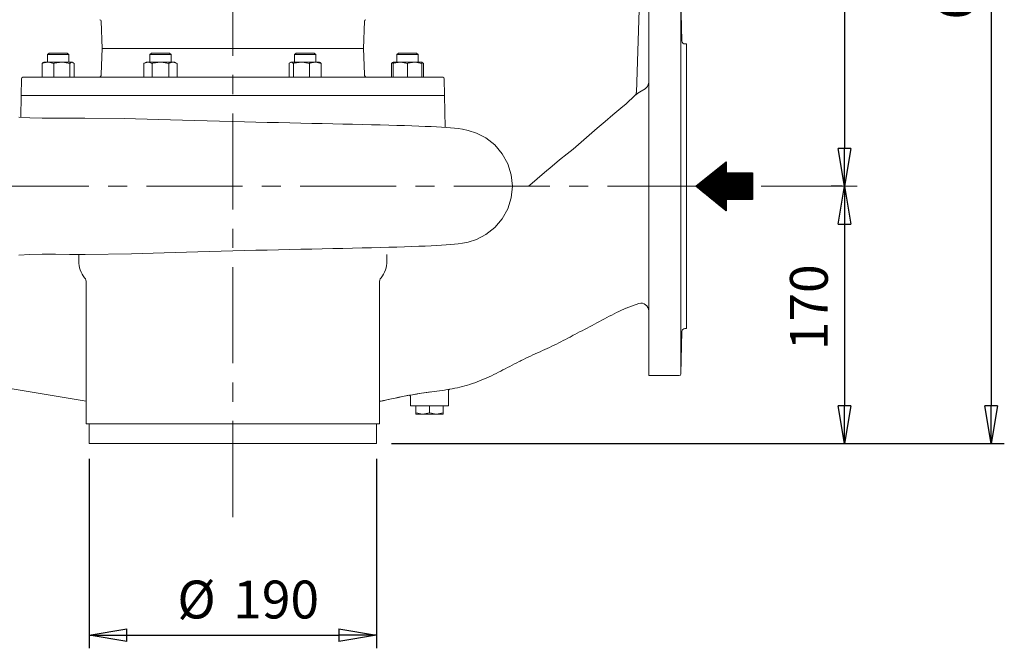
# Model space of a CAD drawing. Units: millimetres. Extents: x -4 to 213, y 0 to 297.
# Drawn here: x 53 to 118, y 123 to 164 of the extents above; entities that cross this region are included whole.
import ezdxf

# ---------------------------------------------------------------- set-up
doc = ezdxf.new("R2010")
doc.units = ezdxf.units.MM
doc.linetypes.add('CENTER', pattern=[10.16, 6.35, -1.27, 1.27, -1.27])
doc.layers.add('1', color=3, linetype='Continuous')
doc.styles.add('SLDTEXTSTYLE0', font='TXT', dxfattribs={"width": 0.695402})
doc.styles.add('SLDTEXTSTYLE1', font='TXT', dxfattribs={"width": 0.605})
doc.dimstyles.new('SLDDIMSTYLE0', dxfattribs={"dimtxt": 2.5, "dimasz": 2.5, "dimexe": 0, "dimexo": 0.0625, "dimtad": 1, "dimdec": 0, "dimrnd": 1e-09, "dimzin": 12, "dimdsep": 46, "dimtxsty": 'SLDTEXTSTYLE0', "dimblk1": 'NONE', "dimblk2": 'NONE', "dimsah": 1, "dimcen": 0.09, "dimadec": 0, "dimazin": 3, "dimtfac": 1, "dimtdec": 3, "dimtofl": 0, "dimtmove": 0, "dimatfit": 3, "dimldrblk": 'NONE', "dimfxl": 0, "dimfrac": 2, "dimtolj": 1, "dimtzin": 12, "dimarcsym": 0})

# ---------------------------------------------------------------- blocks, each defined once
blk = doc.blocks.new('_D_7')
at = {"layer": '1', "color": 250}
for p, q in [((74.979, 196.792), (107.939, 196.792)), ((106.647, 194.292), (107.064, 196.792)), ((107.064, 196.792), (107.481, 194.292)), ((107.064, 196.792), (107.064, 194.292)), ((106.647, 194.292), (107.481, 194.292)), ((107.064, 194.292), (107.064, 155.592)), ((107.064, 153.092), (106.647, 155.592)), ((107.481, 155.592), (106.647, 155.592)), ((107.481, 155.592), (107.064, 153.092)), ((107.064, 153.092), (107.064, 155.592)), ((106.914, 153.092), (106.189, 153.092))]:
    blk.add_line(p, q, dxfattribs=at)
at = {"layer": '1', "color": 250, "insert": (103.467, 172.602), "char_height": 2.5, "attachment_point": 1, "rotation": 90, "style": 'SLDTEXTSTYLE1'}
blk.add_mtext('437', dxfattribs=at)
blk = doc.blocks.new('_None')
blk = doc.blocks.new('_D_8')
at = {"layer": '1', "color": 250}
for p, q in [((57.129, 135.092), (57.129, 122.566)), ((76.129, 135.092), (76.129, 122.566)), ((57.129, 123.441), (59.629, 123.858)), ((59.629, 123.024), (59.629, 123.858)), ((73.629, 123.858), (76.129, 123.441)), ((73.629, 123.858), (73.629, 123.024)), ((59.629, 123.024), (57.129, 123.441)), ((57.129, 123.441), (59.629, 123.441)), ((59.629, 123.441), (73.629, 123.441)), ((76.129, 123.441), (73.629, 123.024)), ((76.129, 123.441), (73.629, 123.441))]:
    blk.add_line(p, q, dxfattribs=at)
at = {"layer": '1', "color": 250, "char_height": 2.5, "attachment_point": 1, "style": 'SLDTEXTSTYLE1'}
for s, insert in [('%%c', (62.96, 127.038)), ('190', (66.654, 127.038))]:
    blk.add_mtext(s, dxfattribs=dict(at, insert=insert))
blk = doc.blocks.new('_D_9')
at = {"layer": '1', "color": 250}
for p, q in [((74.979, 196.792), (117.639, 196.792)), ((116.348, 194.292), (116.764, 196.792)), ((116.764, 196.792), (117.181, 194.292)), ((116.764, 196.792), (116.764, 194.292)), ((116.348, 194.292), (117.181, 194.292)), ((116.764, 194.292), (116.764, 138.592)), ((116.764, 136.092), (116.348, 138.592)), ((117.181, 138.592), (116.348, 138.592)), ((117.181, 138.592), (116.764, 136.092)), ((116.764, 136.092), (116.764, 138.592)), ((77.129, 136.092), (117.639, 136.092))]:
    blk.add_line(p, q, dxfattribs=at)
at = {"layer": '1', "color": 250, "insert": (113.168, 164.102), "char_height": 2.5, "attachment_point": 1, "rotation": 90, "style": 'SLDTEXTSTYLE1'}
blk.add_mtext('607', dxfattribs=at)
blk = doc.blocks.new('_D_10')
at = {"layer": '1', "color": 250}
for p, q in [((106.914, 153.092), (106.189, 153.092)), ((106.647, 150.592), (107.064, 153.092)), ((107.064, 153.092), (107.481, 150.592)), ((107.064, 153.092), (107.064, 150.592)), ((106.647, 150.592), (107.481, 150.592)), ((107.064, 150.592), (107.064, 138.592)), ((107.064, 136.092), (106.647, 138.592)), ((107.481, 138.592), (106.647, 138.592)), ((107.481, 138.592), (107.064, 136.092)), ((107.064, 136.092), (107.064, 138.592)), ((77.129, 136.092), (107.939, 136.092))]:
    blk.add_line(p, q, dxfattribs=at)
at = {"layer": '1', "color": 250, "insert": (103.467, 142.252), "char_height": 2.5, "attachment_point": 1, "rotation": 90, "style": 'SLDTEXTSTYLE1'}
blk.add_mtext('170', dxfattribs=at)

msp = doc.modelspace()

# ---------------------------------------------------------------- hatches: boundary and pattern name
at = {"layer": '1'}
h = msp.add_hatch(dxfattribs=at)
h.set_pattern_fill('ANSI31', scale=0.011774564, angle=135, style=0)
h.paths.add_polyline_path([(100.997, 152.219), (99.244, 152.219), (99.244, 151.472), (97.25, 153.092), (99.244, 154.712), (99.244, 153.966), (100.997, 153.966)], flags=0)

# ---------------------------------------------------------------- linework, layer by layer
at = {"layer": '1', "color": 250, "linetype": 'CENTER', "lineweight": 18}
for p, q in [((66.629, 198.543), (66.629, 130.279)), ((107.914, 153.092), (36.013, 153.092))]:
    msp.add_line(p, q, dxfattribs=at)
at = {"layer": '1', "color": 250, "linetype": 'Continuous', "lineweight": 18}
for p, q in [((93.523, 165.442), (93.309, 159.288)), ((94.129, 165.442), (94.129, 140.592)), ((96.25, 165.442), (96.25, 140.69)), ((96.324, 162.687), (96.251, 165.442)), ((57.929, 163.995), (57.979, 162.192)), ((75.329, 163.995), (75.279, 162.192)), ((57.979, 162.192), (57.931, 160.487)), ((57.979, 162.192), (75.279, 162.192)), ((75.279, 162.192), (75.326, 160.487)), ((96.629, 162.492), (96.524, 162.492)), ((96.629, 162.492), (96.629, 143.692)), ((54.38, 161.792), (54.48, 161.892)), ((54.38, 161.792), (54.585, 161.792)), ((54.38, 161.292), (54.38, 161.792)), ((54.48, 161.892), (54.656, 161.892)), ((54.585, 161.792), (55.78, 161.792)), ((54.656, 161.892), (55.68, 161.892)), ((55.78, 161.792), (55.68, 161.892)), ((55.78, 161.292), (55.78, 161.792)), ((61.145, 161.792), (61.245, 161.892)), ((61.145, 161.792), (61.845, 161.792)), ((61.145, 161.292), (61.145, 161.792)), ((61.245, 161.892), (61.845, 161.892)), ((61.845, 161.892), (62.445, 161.892)), ((61.845, 161.792), (62.545, 161.792)), ((62.545, 161.792), (62.445, 161.892)), ((62.545, 161.292), (62.545, 161.792)), ((70.712, 161.792), (70.812, 161.892)), ((70.712, 161.792), (71.907, 161.792)), ((70.712, 161.292), (70.712, 161.792)), ((70.812, 161.892), (71.837, 161.892)), ((71.837, 161.892), (72.012, 161.892)), ((71.907, 161.792), (72.112, 161.792)), ((72.112, 161.792), (72.012, 161.892)), ((72.112, 161.292), (72.112, 161.792)), ((77.477, 161.792), (77.577, 161.892)), ((77.477, 161.792), (78.877, 161.792)), ((77.477, 161.292), (77.477, 161.792)), ((77.577, 161.892), (78.777, 161.892)), ((78.877, 161.792), (78.777, 161.892)), ((78.877, 161.292), (78.877, 161.792)), ((54.097, 161.273), (54.021, 161.208)), ((54.021, 161.208), (54.051, 161.219)), ((54.021, 161.208), (54.021, 160.292)), ((54.051, 161.219), (54.408, 161.292)), ((54.13, 161.292), (54.097, 161.273)), ((54.408, 161.292), (54.13, 161.292)), ((54.408, 161.292), (54.44, 161.292)), ((55.326, 161.292), (54.408, 161.292)), ((54.44, 161.292), (54.796, 161.208)), ((54.796, 161.208), (54.837, 161.22)), ((54.796, 161.208), (54.796, 160.292)), ((54.837, 161.22), (55.326, 161.292)), ((55.326, 161.292), (55.369, 161.292)), ((55.998, 161.292), (55.326, 161.292)), ((55.369, 161.292), (55.856, 161.208)), ((55.856, 161.208), (55.867, 161.219)), ((55.856, 161.208), (55.856, 160.292)), ((55.867, 161.219), (55.998, 161.292)), ((55.998, 161.292), (56.009, 161.292)), ((56.03, 161.292), (55.998, 161.292)), ((56.009, 161.292), (56.14, 161.208)), ((56.03, 161.292), (56.064, 161.273)), ((56.14, 161.208), (56.14, 160.292)), ((60.895, 161.292), (60.748, 161.208)), ((60.748, 161.208), (60.769, 161.219)), ((60.748, 161.208), (60.748, 160.292)), ((60.769, 161.219), (61.022, 161.292)), ((61.022, 161.292), (60.895, 161.292)), ((61.845, 161.292), (61.022, 161.292)), ((61.022, 161.292), (61.045, 161.292)), ((61.045, 161.292), (61.297, 161.208)), ((61.297, 161.208), (61.339, 161.219)), ((61.297, 161.208), (61.297, 160.292)), ((61.339, 161.219), (61.845, 161.292)), ((62.668, 161.292), (61.845, 161.292)), ((61.845, 161.292), (61.889, 161.292)), ((61.889, 161.292), (62.394, 161.208)), ((62.394, 161.208), (62.415, 161.22)), ((62.394, 161.208), (62.394, 160.292)), ((62.415, 161.22), (62.668, 161.292)), ((62.668, 161.292), (62.69, 161.292)), ((62.795, 161.292), (62.668, 161.292)), ((62.69, 161.292), (62.942, 161.208)), ((62.795, 161.292), (62.942, 161.208)), ((62.942, 161.208), (62.942, 160.292)), ((70.353, 161.208), (70.364, 161.22)), ((70.353, 161.208), (70.353, 160.292)), ((70.364, 161.22), (70.495, 161.292)), ((70.462, 161.292), (70.429, 161.273)), ((70.495, 161.292), (70.462, 161.292)), ((70.495, 161.292), (70.506, 161.292)), ((71.166, 161.292), (70.495, 161.292)), ((70.506, 161.292), (70.637, 161.208)), ((70.637, 161.208), (70.677, 161.219)), ((70.637, 161.208), (70.637, 160.292)), ((70.677, 161.219), (71.166, 161.292)), ((71.166, 161.292), (71.209, 161.292)), ((72.084, 161.292), (71.166, 161.292)), ((71.209, 161.292), (71.696, 161.208)), ((71.696, 161.208), (71.726, 161.219)), ((71.696, 161.208), (71.696, 160.292)), ((71.726, 161.219), (72.084, 161.292)), ((72.084, 161.292), (72.115, 161.292)), ((72.362, 161.292), (72.084, 161.292)), ((72.115, 161.292), (72.472, 161.208)), ((72.362, 161.292), (72.396, 161.273)), ((72.472, 161.208), (72.396, 161.273)), ((72.472, 161.208), (72.472, 160.292)), ((77.194, 161.273), (77.118, 161.208)), ((77.118, 161.208), (77.118, 160.292)), ((77.227, 161.292), (77.194, 161.273)), ((77.227, 161.292), (77.227, 161.208)), ((77.702, 161.292), (77.227, 161.292)), ((77.227, 161.208), (77.264, 161.22)), ((77.227, 161.208), (77.227, 160.292)), ((77.264, 161.22), (77.702, 161.292)), ((77.702, 161.292), (77.741, 161.292)), ((78.652, 161.292), (77.702, 161.292)), ((77.741, 161.292), (78.177, 161.208)), ((78.177, 161.208), (78.214, 161.219)), ((78.177, 161.208), (78.177, 160.292)), ((78.214, 161.219), (78.652, 161.292)), ((78.652, 161.292), (78.691, 161.292)), ((79.127, 161.292), (78.652, 161.292)), ((78.691, 161.292), (79.127, 161.208)), ((79.127, 161.208), (79.127, 161.292)), ((79.127, 161.292), (79.161, 161.273)), ((79.127, 161.288), (79.237, 161.208)), ((79.127, 161.208), (79.127, 160.292)), ((79.237, 161.208), (79.237, 160.292)), ((52.648, 160.194), (52.629, 159.092)), ((52.748, 160.292), (80.51, 160.292)), ((80.61, 160.194), (80.629, 159.092)), ((93.892, 159.532), (93.625, 159.378)), ((93.892, 159.532), (94.054, 159.687)), ((94.054, 159.687), (94.129, 159.947)), ((52.629, 159.092), (52.603, 157.637)), ((52.629, 159.092), (80.629, 159.092)), ((80.666, 156.978), (80.629, 159.092)), ((93.208, 159.075), (92.629, 158.542)), ((93.269, 159.124), (93.208, 159.075)), ((93.413, 159.233), (93.269, 159.124)), ((93.625, 159.378), (93.413, 159.233)), ((92.274, 158.244), (91.759, 157.81)), ((92.629, 158.542), (92.274, 158.244)), ((52.47, 157.65), (53.202, 157.599)), ((53.202, 157.599), (54.014, 157.581)), ((54.014, 157.581), (54.893, 157.585)), ((54.893, 157.585), (55.823, 157.594)), ((55.823, 157.594), (56.854, 157.595)), ((59.449, 157.564), (56.854, 157.595)), ((61.723, 157.509), (59.449, 157.564)), ((91.759, 157.81), (91.239, 157.368)), ((64.104, 157.44), (61.723, 157.509)), ((66.575, 157.369), (64.104, 157.44)), ((67.394, 157.347), (66.629, 157.367)), ((68.155, 157.328), (67.394, 157.347)), ((68.91, 157.31), (68.155, 157.328)), ((69.659, 157.292), (68.91, 157.31)), ((70.398, 157.275), (69.659, 157.292)), ((71.127, 157.259), (70.398, 157.275)), ((71.843, 157.244), (71.127, 157.259)), ((72.545, 157.228), (71.843, 157.244)), ((73.231, 157.213), (72.545, 157.228)), ((73.9, 157.199), (73.231, 157.213)), ((74.551, 157.184), (73.9, 157.199)), ((75.182, 157.17), (74.551, 157.184)), ((75.792, 157.155), (75.182, 157.17)), ((76.379, 157.141), (75.792, 157.155)), ((76.941, 157.126), (76.379, 157.141)), ((77.478, 157.111), (76.941, 157.126)), ((77.987, 157.095), (77.478, 157.111)), ((78.468, 157.079), (77.987, 157.095)), ((78.919, 157.063), (78.468, 157.079)), ((79.341, 157.046), (78.919, 157.063)), ((79.733, 157.029), (79.341, 157.046)), ((80.095, 157.011), (79.733, 157.029)), ((80.428, 156.993), (80.095, 157.011)), ((80.734, 156.974), (80.428, 156.993)), ((81.016, 156.953), (80.734, 156.974)), ((81.28, 156.93), (81.016, 156.953)), ((81.539, 156.901), (81.28, 156.93)), ((81.823, 156.86), (81.539, 156.901)), ((90.716, 156.919), (90.193, 156.466)), ((91.239, 157.368), (90.716, 156.919)), ((82.199, 156.781), (81.823, 156.86)), ((82.74, 156.605), (82.199, 156.781)), ((83.367, 156.28), (82.74, 156.605)), ((83.953, 155.818), (83.367, 156.28)), ((90.193, 156.466), (89.668, 156.01)), ((84.444, 155.241), (83.953, 155.818)), ((89.668, 156.01), (89.129, 155.542)), ((84.811, 154.576), (84.444, 155.241)), ((88.235, 154.827), (88.732, 155.23)), ((88.732, 155.23), (89.129, 155.543)), ((85.037, 153.85), (84.811, 154.576)), ((87.247, 153.999), (87.74, 154.416)), ((87.74, 154.416), (88.235, 154.827)), ((85.114, 153.092), (85.037, 153.85)), ((86.755, 153.58), (87.247, 153.999)), ((85.114, 153.092), (85.037, 152.335)), ((86.26, 153.162), (86.755, 153.58)), ((89.128, 153.092), (89.122, 153.088)), ((85.037, 152.335), (84.811, 151.609)), ((84.811, 151.609), (84.444, 150.944)), ((84.444, 150.944), (83.953, 150.367)), ((83.367, 149.905), (82.74, 149.58)), ((83.953, 150.367), (83.367, 149.905)), ((77.987, 149.09), (77.478, 149.074)), ((78.468, 149.106), (77.987, 149.09)), ((78.919, 149.122), (78.468, 149.106)), ((79.341, 149.139), (78.919, 149.122)), ((79.733, 149.156), (79.341, 149.139)), ((80.095, 149.173), (79.733, 149.156)), ((80.428, 149.192), (80.095, 149.173)), ((80.734, 149.211), (80.428, 149.192)), ((81.016, 149.232), (80.734, 149.211)), ((81.28, 149.255), (81.016, 149.232)), ((81.539, 149.284), (81.28, 149.255)), ((81.823, 149.325), (81.539, 149.284)), ((82.199, 149.403), (81.823, 149.325)), ((82.74, 149.58), (82.199, 149.403)), ((52.47, 148.535), (53.202, 148.586)), ((53.202, 148.586), (54.015, 148.603)), ((54.015, 148.603), (54.894, 148.6)), ((54.894, 148.6), (55.824, 148.59)), ((55.824, 148.59), (56.855, 148.59)), ((56.44, 148.59), (56.44, 148.142)), ((59.921, 148.631), (56.855, 148.59)), ((62.09, 148.686), (59.921, 148.631)), ((64.324, 148.751), (62.09, 148.686)), ((66.63, 148.818), (64.324, 148.751)), ((67.394, 148.838), (66.629, 148.817)), ((68.155, 148.857), (67.394, 148.838)), ((68.91, 148.875), (68.155, 148.857)), ((69.659, 148.893), (68.91, 148.875)), ((70.398, 148.91), (69.659, 148.893)), ((71.127, 148.926), (70.398, 148.91)), ((71.843, 148.941), (71.127, 148.926)), ((72.545, 148.957), (71.843, 148.941)), ((73.231, 148.971), (72.545, 148.957)), ((73.9, 148.986), (73.231, 148.971)), ((74.551, 149.001), (73.9, 148.986)), ((75.182, 149.015), (74.551, 149.001)), ((75.792, 149.03), (75.182, 149.015)), ((76.379, 149.044), (75.792, 149.03)), ((76.941, 149.059), (76.379, 149.044)), ((76.818, 148.59), (76.818, 148.142)), ((77.478, 149.074), (76.941, 149.059)), ((56.94, 146.728), (56.94, 138.891)), ((76.317, 146.728), (76.317, 138.891)), ((66.633, 145.192), (66.629, 145.192)), ((93.481, 145.341), (92.629, 145.043)), ((91.679, 144.581), (91.518, 144.498)), ((91.84, 144.662), (91.679, 144.581)), ((92, 144.742), (91.84, 144.662)), ((92.159, 144.821), (92, 144.742)), ((92.318, 144.897), (92.159, 144.821)), ((92.476, 144.972), (92.318, 144.897)), ((92.618, 145.038), (92.476, 144.972)), ((92.622, 145.04), (92.618, 145.038)), ((92.633, 145.044), (92.622, 145.04)), ((92.629, 145.042), (92.633, 145.044)), ((90.382, 143.895), (90.219, 143.807)), ((90.545, 143.982), (90.382, 143.895)), ((90.708, 144.069), (90.545, 143.982)), ((90.87, 144.156), (90.708, 144.069)), ((91.032, 144.243), (90.87, 144.156)), ((91.194, 144.329), (91.032, 144.243)), ((91.356, 144.414), (91.194, 144.329)), ((91.518, 144.498), (91.356, 144.414)), ((89.129, 143.242), (89.071, 143.21)), ((89.131, 143.243), (89.129, 143.242)), ((89.129, 143.242), (89.129, 143.242)), ((89.232, 143.294), (89.131, 143.243)), ((89.397, 143.378), (89.232, 143.294)), ((89.562, 143.463), (89.397, 143.378)), ((89.727, 143.548), (89.562, 143.463)), ((89.891, 143.634), (89.727, 143.548)), ((90.055, 143.721), (89.891, 143.634)), ((90.219, 143.807), (90.055, 143.721)), ((96.25, 140.69), (96.324, 143.498)), ((96.524, 143.692), (96.629, 143.692)), ((87.868, 142.592), (87.715, 142.519)), ((88.022, 142.666), (87.868, 142.592)), ((88.174, 142.74), (88.022, 142.666)), ((88.326, 142.816), (88.174, 142.74)), ((88.477, 142.892), (88.326, 142.816)), ((88.628, 142.97), (88.477, 142.892)), ((88.777, 143.048), (88.628, 142.97)), ((88.925, 143.128), (88.777, 143.048)), ((89.071, 143.21), (88.925, 143.128)), ((86.474, 141.947), (86.319, 141.875)), ((86.629, 142.019), (86.474, 141.947)), ((86.785, 142.09), (86.629, 142.019)), ((86.94, 142.162), (86.785, 142.09)), ((87.095, 142.233), (86.94, 142.162)), ((87.251, 142.304), (87.095, 142.233)), ((87.406, 142.375), (87.251, 142.304)), ((87.56, 142.447), (87.406, 142.375)), ((87.715, 142.519), (87.56, 142.447)), ((85.252, 141.351), (85.1, 141.272)), ((85.405, 141.429), (85.252, 141.351)), ((85.557, 141.506), (85.405, 141.429)), ((85.629, 141.542), (85.557, 141.506)), ((85.701, 141.578), (85.629, 141.542)), ((85.855, 141.654), (85.701, 141.578)), ((86.009, 141.728), (85.855, 141.654)), ((86.164, 141.802), (86.009, 141.728)), ((86.319, 141.875), (86.164, 141.802)), ((83.881, 140.647), (83.727, 140.573)), ((84.034, 140.723), (83.881, 140.647)), ((84.187, 140.8), (84.034, 140.723)), ((84.34, 140.877), (84.187, 140.8)), ((84.492, 140.956), (84.34, 140.877)), ((84.644, 141.035), (84.492, 140.956)), ((84.796, 141.114), (84.644, 141.035)), ((84.948, 141.193), (84.796, 141.114)), ((85.1, 141.272), (84.948, 141.193)), ((50.329, 139.992), (56.94, 138.891)), ((82.302, 139.995), (82.138, 139.945)), ((82.464, 140.049), (82.302, 139.995)), ((82.625, 140.105), (82.464, 140.049)), ((82.785, 140.165), (82.625, 140.105)), ((82.944, 140.227), (82.785, 140.165)), ((83.103, 140.292), (82.944, 140.227)), ((83.26, 140.36), (83.103, 140.292)), ((83.416, 140.429), (83.26, 140.36)), ((83.572, 140.5), (83.416, 140.429)), ((83.727, 140.573), (83.572, 140.5)), ((94.129, 140.592), (96.15, 140.592)), ((78.305, 139.286), (78.5, 139.321)), ((78.5, 139.321), (78.828, 139.374)), ((78.77, 139.365), (78.599, 139.338)), ((78.939, 139.391), (78.77, 139.365)), ((78.828, 139.374), (79.248, 139.436)), ((79.109, 139.416), (78.939, 139.391)), ((79.279, 139.44), (79.109, 139.416)), ((79.248, 139.436), (79.711, 139.498)), ((79.449, 139.463), (79.279, 139.44)), ((79.619, 139.486), (79.449, 139.463)), ((79.788, 139.508), (79.619, 139.486)), ((79.958, 139.531), (79.788, 139.508)), ((80.128, 139.553), (79.958, 139.531)), ((80.297, 139.577), (80.128, 139.553)), ((80.467, 139.601), (80.297, 139.577)), ((80.636, 139.626), (80.467, 139.601)), ((80.805, 139.653), (80.636, 139.626)), ((80.973, 139.681), (80.805, 139.653)), ((80.879, 138.592), (80.879, 139.581)), ((80.954, 139.678), (80.883, 139.609)), ((81.141, 139.711), (80.973, 139.681)), ((81.309, 139.743), (81.141, 139.711)), ((81.476, 139.778), (81.309, 139.743)), ((81.643, 139.815), (81.476, 139.778)), ((81.809, 139.855), (81.643, 139.815)), ((81.974, 139.899), (81.809, 139.855)), ((82.138, 139.945), (81.974, 139.899)), ((56.929, 138.892), (56.929, 137.392)), ((76.329, 138.871), (76.559, 138.921)), ((76.329, 138.872), (76.377, 138.882)), ((76.329, 137.392), (76.329, 138.872)), ((76.377, 138.882), (76.437, 138.895)), ((76.437, 138.895), (76.497, 138.908)), ((76.497, 138.908), (76.589, 138.927)), ((76.559, 138.921), (76.817, 138.976)), ((76.589, 138.927), (76.717, 138.955)), ((76.717, 138.955), (76.894, 138.993)), ((76.817, 138.976), (77.126, 139.043)), ((76.894, 138.993), (77.12, 139.042)), ((77.12, 139.042), (77.362, 139.094)), ((77.126, 139.043), (77.49, 139.122)), ((77.362, 139.094), (77.608, 139.146)), ((77.49, 139.122), (77.857, 139.198)), ((77.608, 139.146), (77.851, 139.197)), ((77.851, 139.197), (78.083, 139.243)), ((77.857, 139.198), (78.273, 139.279)), ((78.083, 139.243), (78.305, 139.285)), ((78.379, 138.592), (78.379, 139.179)), ((78.379, 138.592), (80.879, 138.592)), ((78.729, 138.123), (78.729, 138.592)), ((78.729, 138.123), (78.729, 138.042)), ((78.729, 138.123), (78.753, 138.115)), ((79.179, 138.042), (78.729, 138.042)), ((78.753, 138.115), (79.179, 138.042)), ((79.179, 138.042), (79.203, 138.043)), ((80.079, 138.042), (79.179, 138.042)), ((79.203, 138.043), (79.629, 138.123)), ((79.629, 138.123), (79.629, 138.592)), ((79.629, 138.123), (79.653, 138.115)), ((79.653, 138.115), (80.079, 138.042)), ((80.079, 138.042), (80.103, 138.043)), ((80.529, 138.042), (80.079, 138.042)), ((80.103, 138.043), (80.529, 138.123)), ((80.529, 138.123), (80.529, 138.592)), ((80.529, 138.123), (80.529, 138.042)), ((76.329, 137.392), (56.929, 137.392)), ((57.129, 136.092), (57.129, 137.392)), ((76.129, 137.392), (76.129, 136.092)), ((76.129, 136.092), (57.129, 136.092))]:
    msp.add_line(p, q, dxfattribs=at)
at = {"layer": '1', "color": 7}
for p, q in [((97.25, 153.092), (99.244, 154.712)), ((99.244, 154.712), (99.244, 153.966)), ((99.244, 153.966), (100.997, 153.966)), ((100.997, 153.966), (100.997, 152.219)), ((99.244, 151.472), (97.25, 153.092)), ((99.244, 152.219), (99.244, 151.472)), ((100.997, 152.219), (99.244, 152.219))]:
    msp.add_line(p, q, dxfattribs=at)
at = {"layer": '1', "color": 7, "linetype": 'Continuous', "lineweight": 18}
for p, q in [((99.244, 154.712), (97.25, 153.092)), ((99.244, 154.712), (99.244, 153.966)), ((99.244, 153.966), (100.997, 153.966)), ((100.997, 152.219), (100.997, 153.966)), ((99.244, 151.472), (97.25, 153.092)), ((99.244, 152.219), (100.997, 152.219)), ((99.244, 152.219), (99.244, 151.472))]:
    msp.add_line(p, q, dxfattribs=at)
at = {"layer": '1', "color": 250, "linetype": 'Continuous', "lineweight": 18}
for centre, radius, start, end in [((57.829, 163.992), 0.1, 1.58992, 90), ((75.429, 163.992), 0.1, 90, 178.41008), ((96.524, 162.692), 0.2, 181.5, 270), ((77.64, 159.934), 1.376, 107.46761, 112.32039), ((52.748, 160.192), 0.1, 90, 179), ((57.732, 160.492), 0.2, 270, 358.40886), ((75.526, 160.492), 0.2, 181.59114, 270), ((80.51, 160.192), 0.1, 1, 90), ((93.009, 159.299), 0.3, 311.73221, 357.99811), ((86.067, 153.392), 0.3, 270.00022, 309.93991), ((58.189, 148.143), 1.749, 180.00474, 218.97864), ((75.069, 148.143), 1.749, 321.02136, 359.99526), ((56.441, 146.728), 0.5, 0.00444, 38.97978), ((76.817, 146.728), 0.5, 141.02022, 179.99556), ((93.629, 144.863), 0.5, 0.0107, 107.17331), ((96.524, 143.492), 0.2, 90, 178.5), ((96.15, 140.692), 0.1, 270.0013, 358.49871), ((80.979, 139.581), 0.1, 104.07132, 180), ((78.279, 139.179), 0.1, 0, 94.43137)]:
    msp.add_arc(centre, radius, start, end, dxfattribs=at)

# ---------------------------------------------------------------- dimensions: what is measured, and where the dimension line sits
at = {"layer": '1', "color": 250}
for base, p1, p2, picture, middle in [((107.064, 196.792), (107.914, 153.092), (73.979, 196.792), '_D_7', (107.064, 174.942)), ((116.764, 196.792), (76.129, 136.092), (73.979, 196.792), '_D_9', (116.764, 166.442)), ((107.064, 153.092), (76.129, 136.092), (107.914, 153.092), '_D_10', (107.064, 144.592))]:
    dim = msp.add_linear_dim(base=base, p1=p1, p2=p2, angle=90, dimstyle='SLDDIMSTYLE0', dxfattribs=at)
    dim.commit()
    dim.dimension.update_dxf_attribs({"geometry": picture, "text_midpoint": middle, "dimtype": 160})
dim = msp.add_linear_dim(base=(57.129, 123.441), p1=(76.129, 136.092), p2=(57.129, 136.092), text='%%c<>', dimstyle='SLDDIMSTYLE0', dxfattribs=at)
dim.commit()
dim.dimension.update_dxf_attribs({"geometry": '_D_8', "text_midpoint": (66.629, 123.441), "dimtype": 160})

doc.saveas('drawing.dxf')
